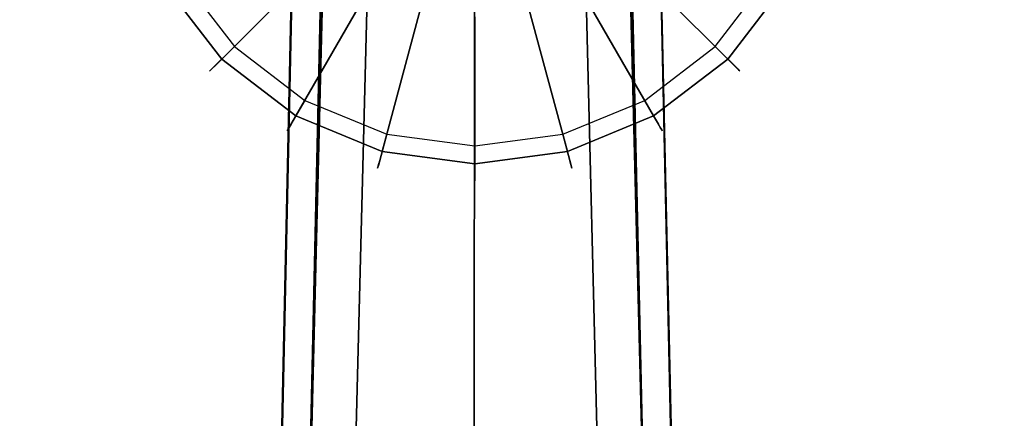
# Model space of a CAD drawing. Extents: x -36.3 to 36.3, y -18 to 12.
# Drawn here: x 16.4 to 19.8, y 3.9 to 5.3 of the extents above; entities that cross this region are included whole.
import ezdxf

# ---------------------------------------------------------------- set-up
doc = ezdxf.new("R2010")
doc.units = 0
doc.header["$LTSCALE"] = 30
doc.header["$MEASUREMENT"] = 0
for name, color, linetype in [('AFUTL-3-BSPT', 4, 'Continuous'), ('AFUTL-3-EDPL', 9, 'Continuous'), ('AFUTL-3-GDBK', 19, 'Continuous'), ('AFUTL-3-GDWH', 7, 'Continuous'), ('AFUTL-3-TPLW', 45, 'Continuous')]:
    doc.layers.add(name, color=color, linetype=linetype)

msp = doc.modelspace()

# ---------------------------------------------------------------- linework, layer by layer
at = {"layer": 'AFUTL-3-BSPT'}
for points, invisible_edges in [([(17.7793, 1.2531, 6.967), (17.7793, 1.2531, 6.967), (17.8445, 6.5587, 4.595), (17.729, 6.5241, 4.5857)], 11), ([(17.8445, 6.5587, 4.595), (17.8445, 6.5587, 4.595), (17.7793, 1.2531, 6.967), (17.9619, 1.2615, 6.9804)], 14), ([(17.8827, 6.5652, 4.478), (17.8827, 6.5652, 4.478), (17.8067, 1.1956, 6.8888), (17.7961, 6.5471, 4.4706)], 6), ([(17.8827, 6.5652, 4.478), (17.8827, 6.5652, 4.478), (17.963, 1.2023, 6.8995), (17.8067, 1.1956, 6.8888)], 14), ([(17.8445, 6.5587, 4.595), (17.8445, 6.5587, 4.595), (17.9619, 1.2615, 6.9804), (17.965, 6.5713, 4.5985)], 2), ([(17.963, 1.2023, 6.8995), (17.963, 1.2023, 6.8995), (17.8827, 6.5652, 4.478), (17.9709, 6.5713, 4.4806)], 11), ([(17.9619, 1.2615, 6.9804), (17.9619, 1.2615, 6.9804), (18.0861, 6.561, 4.5956), (17.965, 6.5713, 4.5985)], 2), ([(18.1449, 1.2546, 6.9694), (18.1449, 1.2546, 6.9694), (18.0861, 6.561, 4.5956), (17.9619, 1.2615, 6.9804)], 15), ([(17.963, 1.2023, 6.8995), (17.963, 1.2023, 6.8995), (17.9709, 6.5713, 4.4806), (18.0595, 6.5652, 4.4781)], 11), ([(17.963, 1.2023, 6.8995), (17.963, 1.2023, 6.8995), (18.0595, 6.5652, 4.4781), (18.1195, 1.1968, 6.8908)], 15), ([(18.146, 6.5471, 4.4706), (18.146, 6.5471, 4.4706), (18.1195, 1.1968, 6.8908), (18.0595, 6.5652, 4.4781)], 6), ([(18.1449, 1.2546, 6.9694), (18.1449, 1.2546, 6.9694), (18.2026, 6.5283, 4.5868), (18.0861, 6.561, 4.5956)], 11), ([(17.6256, 6.4709, 4.5734), (17.6256, 6.4709, 4.5734), (17.6193, 1.2327, 6.9344), (17.729, 6.5241, 4.5857)], 6), ([(17.7793, 1.2531, 6.967), (17.7793, 1.2531, 6.967), (17.729, 6.5241, 4.5857), (17.6193, 1.2327, 6.9344)], 15), ([(17.6684, 1.1792, 6.8626), (17.6684, 1.1792, 6.8626), (17.6359, 6.4771, 4.4435), (17.7132, 6.5175, 4.4589)], 11), ([(17.6684, 1.1792, 6.8626), (17.6684, 1.1792, 6.8626), (17.7961, 6.5471, 4.4706), (17.8067, 1.1956, 6.8888)], 15), ([(17.6684, 1.1792, 6.8626), (17.6684, 1.1792, 6.8626), (17.7132, 6.5175, 4.4589), (17.7961, 6.5471, 4.4706)], 11), ([(18.146, 6.5471, 4.4706), (18.146, 6.5471, 4.4706), (18.2728, 1.1795, 6.863), (18.1195, 1.1968, 6.8908)], 14), ([(18.2026, 6.5283, 4.5868), (18.2026, 6.5283, 4.5868), (18.1449, 1.2546, 6.9694), (18.3234, 1.2328, 6.9345)], 14), ([(18.2728, 1.1795, 6.863), (18.2728, 1.1795, 6.863), (18.146, 6.5471, 4.4706), (18.2287, 6.5176, 4.4589)], 11), ([(18.2026, 6.5283, 4.5868), (18.2026, 6.5283, 4.5868), (18.3234, 1.2328, 6.9345), (18.3106, 6.4747, 4.5742)], 6), ([(18.3065, 6.4772, 4.4437), (18.3065, 6.4772, 4.4437), (18.4194, 1.1506, 6.8168), (18.2287, 6.5176, 4.4589)], 6), ([(18.2728, 1.1795, 6.863), (18.2728, 1.1795, 6.863), (18.2287, 6.5176, 4.4589), (18.4194, 1.1506, 6.8168)], 15), ([(17.6256, 6.4709, 4.5734), (17.6256, 6.4709, 4.5734), (17.4122, 1.1863, 6.8601), (17.6193, 1.2327, 6.9344)], 14), ([(17.4122, 1.1863, 6.8601), (17.4122, 1.1863, 6.8601), (17.6256, 6.4709, 4.5734), (17.5363, 6.4027, 4.5613)], 11), ([(17.6359, 6.4771, 4.4435), (17.6359, 6.4771, 4.4435), (17.4893, 1.142, 6.803), (17.5284, 6.3533, 4.4438)], 6), ([(17.4893, 1.142, 6.803), (17.4893, 1.142, 6.803), (17.6359, 6.4771, 4.4435), (17.6684, 1.1792, 6.8626)], 15), ([(18.3065, 6.4772, 4.4437), (18.3065, 6.4772, 4.4437), (18.6162, 1.0887, 6.7178), (18.4194, 1.1506, 6.8168)], 14), ([(18.4138, 6.3532, 4.4438), (18.4138, 6.3532, 4.4438), (18.6162, 1.0887, 6.7178), (18.3065, 6.4772, 4.4437)], 6), ([(18.4929, 1.1966, 6.8767), (18.4929, 1.1966, 6.8767), (18.3106, 6.4747, 4.5742), (18.3234, 1.2328, 6.9345)], 15), ([(18.4929, 1.1966, 6.8767), (18.4929, 1.1966, 6.8767), (18.4035, 6.4049, 4.5616), (18.3106, 6.4747, 4.5742)], 11), ([(17.4122, 1.1863, 6.8601), (17.4122, 1.1863, 6.8601), (17.5363, 6.4027, 4.5613), (17.4626, 6.3231, 4.5535)], 11), ([(18.4035, 6.4049, 4.5616), (18.4035, 6.4049, 4.5616), (18.4929, 1.1966, 6.8767), (18.4799, 6.3226, 4.5534)], 6), ([(17.5284, 6.3533, 4.4438), (17.5284, 6.3533, 4.4438), (17.326, 1.0887, 6.7178), (17.4405, 6.2141, 4.4439)], 2), ([(17.4893, 1.142, 6.803), (17.4893, 1.142, 6.803), (17.326, 1.0887, 6.7178), (17.5284, 6.3533, 4.4438)], 15), ([(18.4138, 6.3532, 4.4438), (18.4138, 6.3532, 4.4438), (18.5018, 6.2141, 4.4439), (18.6162, 1.0887, 6.7178)], 8), ([(17.4043, 6.2341, 4.5545), (17.4043, 6.2341, 4.5545), (17.2249, 1.0772, 6.7814), (17.4626, 6.3231, 4.5535)], 6), ([(17.4122, 1.1863, 6.8601), (17.4122, 1.1863, 6.8601), (17.4626, 6.3231, 4.5535), (17.2249, 1.0772, 6.7814)], 15), ([(18.4799, 6.3226, 4.5534), (18.4799, 6.3226, 4.5534), (18.7173, 1.0771, 6.7814), (18.5406, 6.229, 4.5549)], 6), ([(18.4929, 1.1966, 6.8767), (18.4929, 1.1966, 6.8767), (18.7173, 1.0771, 6.7814), (18.4799, 6.3226, 4.5534)], 15), ([(17.2246, 1.0667, 6.788), (17.2246, 1.0667, 6.788), (17.4043, 6.2341, 4.5545), (17.3601, 6.133, 4.5709)], 10), ([(17.326, 1.0887, 6.7178), (17.326, 1.0887, 6.7178), (17.4378, 6.0983, 4.444), (17.4405, 6.2141, 4.4439)], 2), ([(18.5044, 6.0983, 4.444), (18.5044, 6.0983, 4.444), (18.6162, 1.0887, 6.7178), (18.5018, 6.2141, 4.4439)], 2), ([(18.5406, 6.229, 4.5549), (18.5406, 6.229, 4.5549), (18.7173, 1.0771, 6.7814), (18.5837, 6.1281, 4.5722)], 6), ([(17.2246, 1.0667, 6.788), (17.2246, 1.0667, 6.788), (17.3601, 6.133, 4.5709), (17.3338, 6.026, 4.6092)], 2), ([(17.2145, -3.985, 8.873), (17.2145, -3.985, 8.873), (17.3359, 6.0386, 4.4814), (17.4378, 6.0983, 4.444)], 2), ([(17.4378, 6.0983, 4.444), (17.4378, 6.0983, 4.444), (17.326, 1.0887, 6.7178), (17.2145, -3.985, 8.873)], 6), ([(18.6063, 6.0385, 4.4815), (18.6063, 6.0385, 4.4815), (18.7277, -3.985, 8.873), (18.5044, 6.0983, 4.444)], 2), ([(18.7277, -3.985, 8.873), (18.7277, -3.985, 8.873), (18.6162, 1.0887, 6.7178), (18.5044, 6.0983, 4.444)], 6), ([(18.5837, 6.1281, 4.5722), (18.5837, 6.1281, 4.5722), (18.7173, 1.0771, 6.7814), (18.6084, 6.0258, 4.6093)], 2), ([(17.3359, 6.0386, 4.4814), (17.3359, 6.0386, 4.4814), (17.2145, -3.985, 8.873), (17.1159, -3.9397, 8.8447)], 6), ([(17.1159, -3.9397, 8.8447), (17.1159, -3.9397, 8.8447), (17.2249, 1.0772, 6.7814), (17.3359, 6.0386, 4.4814)], 6), ([(17.3359, 6.0386, 4.4814), (17.3359, 6.0386, 4.4814), (17.2249, 1.0772, 6.7814), (17.3338, 6.026, 4.6092)], 2), ([(18.7173, 1.0771, 6.7814), (18.7173, 1.0771, 6.7814), (18.6063, 6.0385, 4.4815), (18.6084, 6.0258, 4.6093)], 2), ([(18.6063, 6.0385, 4.4815), (18.6063, 6.0385, 4.4815), (18.7173, 1.0771, 6.7814), (18.8263, -3.9397, 8.8447)], 6), ([(18.7277, -3.985, 8.873), (18.7277, -3.985, 8.873), (18.6063, 6.0385, 4.4815), (18.8263, -3.9397, 8.8447)], 2), ([(17.445, 6.0128, 4.4857), (17.445, 6.0128, 4.4857), (17.4401, 5.9427, 3.2628), (17.202, -3.6195, 6.1689)], 8), ([(17.445, 6.0128, 4.4857), (17.445, 6.0128, 4.4857), (17.202, -3.6195, 6.1689), (17.2032, -3.6401, 8.7149)], 2), ([(17.445, 6.0128, 4.4857), (17.445, 6.0128, 4.4857), (17.2032, -3.6401, 8.7149), (17.3172, -3.6031, 8.69)], 8), ([(17.3172, -3.6031, 8.69), (17.3172, -3.6031, 8.69), (17.6015, 5.9544, 4.5183), (17.445, 6.0128, 4.4857)], 10), ([(18.7412, -3.5965, 8.6872), (18.7412, -3.5965, 8.6872), (18.497, 6.0141, 4.485), (18.3411, 5.9544, 4.5183)], 8), ([(18.502, 5.9411, 3.263), (18.502, 5.9411, 3.263), (18.497, 6.0141, 4.485), (18.7412, -3.5965, 8.6872)], 8), ([(17.202, -3.6195, 6.1689), (17.202, -3.6195, 6.1689), (17.4401, 5.9427, 3.2628), (17.3171, -3.5994, 6.1589)], 4), ([(17.3171, -3.5994, 6.1589), (17.3171, -3.5994, 6.1589), (17.4401, 5.9427, 3.2628), (17.6002, 5.936, 3.2628)], 10), ([(17.6002, 5.936, 3.2628), (17.6002, 5.936, 3.2628), (17.3606, -3.6029, 6.1619), (17.3171, -3.5994, 6.1589)], 8), ([(17.3612, -3.6008, 8.6867), (17.3612, -3.6008, 8.6867), (17.6015, 5.9544, 4.5183), (17.3172, -3.6031, 8.69)], 6), ([(17.6002, 5.936, 3.2628), (17.6002, 5.936, 3.2628), (17.3612, -3.6008, 8.6867), (17.3606, -3.6029, 6.1619)], 2), ([(17.6002, 5.936, 3.2628), (17.6002, 5.936, 3.2628), (17.6015, 5.9544, 4.5183), (17.3612, -3.6008, 8.6867)], 12), ([(18.3411, 5.9544, 4.5183), (18.3411, 5.9544, 4.5183), (18.3432, 5.9389, 3.2627), (18.5819, -3.6031, 6.162)], 8), ([(18.3411, 5.9544, 4.5183), (18.3411, 5.9544, 4.5183), (18.5819, -3.6031, 6.162), (18.581, -3.6048, 8.6958)], 10), ([(18.7412, -3.5965, 8.6872), (18.7412, -3.5965, 8.6872), (18.3411, 5.9544, 4.5183), (18.581, -3.6048, 8.6958)], 6), ([(18.6532, -3.5998, 6.1594), (18.6532, -3.5998, 6.1594), (18.3432, 5.9389, 3.2627), (18.502, 5.9411, 3.263)], 10), ([(18.5819, -3.6031, 6.162), (18.5819, -3.6031, 6.162), (18.3432, 5.9389, 3.2627), (18.6532, -3.5998, 6.1594)], 4), ([(18.502, 5.9411, 3.263), (18.502, 5.9411, 3.263), (18.7412, -3.5965, 8.6872), (18.7371, -3.6504, 6.1834)], 6), ([(18.502, 5.9411, 3.263), (18.502, 5.9411, 3.263), (18.7371, -3.6504, 6.1834), (18.6532, -3.5998, 6.1594)], 8)]:
    msp.add_3dface(points, dxfattribs=dict(at, invisible_edges=invisible_edges))
at = {"layer": 'AFUTL-3-EDPL'}
for points, invisible_edges in [([(36.345, 0.0047, 29), (36.345, 0.0047, 27.75), (16.2646, 11.5981, 29)], 2), ([(36.345, 0.0047, 27.75), (16.2646, 11.5981, 27.75), (16.2646, 11.5981, 29)], 8)]:
    msp.add_3dface(points, dxfattribs=dict(at, invisible_edges=invisible_edges))
at = {"layer": 'AFUTL-3-GDBK'}
for points, invisible_edges in [([(18.4895, 5.5288, 0.6525), (18.8554, 5.1628, 0.3918), (18.6073, 5.6824, 0.6525)], 10), ([(18.8554, 5.1628, 0.3918), (19.0556, 5.4237, 0.3918), (18.6073, 5.6824, 0.6525)], 8), ([(17.0745, 5.1628, 0.3918), (17.4404, 5.5288, 0.6525), (16.8743, 5.4237, 0.3918)], 2), ([(17.4404, 5.5288, 0.6525), (17.0745, 5.1628, 0.3918), (17.5941, 5.4109, 0.6525)], 10), ([(18.3358, 5.4109, 0.6525), (18.5946, 4.9627, 0.3918), (18.4895, 5.5288, 0.6525)], 10), ([(18.8554, 5.1628, 0.3918), (18.4895, 5.5288, 0.6525), (18.5946, 4.9627, 0.3918)], 2), ([(17.0745, 5.1628, 0.3918), (17.3353, 4.9627, 0.3918), (17.5941, 5.4109, 0.6525)], 8), ([(17.5941, 5.4109, 0.6525), (17.3353, 4.9627, 0.3918), (17.773, 5.3368, 0.6525)], 10), ([(18.1569, 5.3368, 0.6525), (18.2909, 4.8369, 0.3918), (18.3358, 5.4109, 0.6525)], 10), ([(18.2909, 4.8369, 0.3918), (18.5946, 4.9627, 0.3918), (18.3358, 5.4109, 0.6525)], 8), ([(17.639, 4.8369, 0.3918), (17.773, 5.3368, 0.6525), (17.3353, 4.9627, 0.3918)], 2), ([(17.773, 5.3368, 0.6525), (17.639, 4.8369, 0.3918), (17.965, 5.3116, 0.6525)], 10), ([(18.2909, 4.8369, 0.3918), (18.1569, 5.3368, 0.6525), (17.965, 4.794, 0.3918)], 2), ([(17.965, 5.3116, 0.6525), (17.965, 4.794, 0.3918), (18.1569, 5.3368, 0.6525)], 10), ([(17.639, 4.8369, 0.3918), (17.965, 4.794, 0.3918), (17.965, 5.3116, 0.6525)], 8)]:
    msp.add_3dface(points, dxfattribs=dict(at, invisible_edges=invisible_edges))
at = {"layer": 'AFUTL-3-GDWH'}
for points, invisible_edges in [([(17.6554, 7.2088), (17.965, 7.2495), (17.6554, 4.8979)], 15), ([(17.965, 7.2495), (18.2746, 7.2088), (17.6554, 4.8979)], 15), ([(17.6554, 7.2088), (17.6554, 4.8979), (17.3668, 5.0174)], 15), ([(17.6554, 7.2088), (17.3668, 5.0174), (17.3668, 7.0893)], 15), ([(18.2746, 7.2088), (18.5631, 7.0893), (17.6554, 4.8979)], 15), ([(17.3668, 5.0174), (17.1191, 5.2075), (17.3668, 7.0893)], 15), ([(17.3668, 7.0893), (17.1191, 5.2075), (17.1191, 6.8992)], 15), ([(18.5631, 7.0893), (18.8108, 6.8992), (17.6554, 4.8979)], 15), ([(16.929, 5.4552), (17.1191, 6.8992), (17.1191, 5.2075)], 15), ([(18.8108, 6.8992), (19.0009, 6.6514), (17.6554, 4.8979)], 15), ([(19.0009, 6.6514), (19.1204, 6.3629), (17.6554, 4.8979)], 15), ([(19.1204, 6.3629), (19.1612, 6.0533), (17.6554, 4.8979)], 15), ([(19.1612, 6.0533), (19.1204, 5.7437), (17.6554, 4.8979)], 15), ([(19.1204, 5.7437), (19.0009, 5.4552), (17.6554, 4.8979)], 15), ([(16.8303, 5.3982, 0.2463), (16.929, 5.4552), (17.0385, 5.1269, 0.2463)], 10), ([(17.1191, 5.2075), (17.0385, 5.1269, 0.2463), (16.929, 5.4552)], 2), ([(19.0009, 5.4552), (18.8108, 5.2075), (17.6554, 4.8979)], 15), ([(18.8108, 5.2075), (19.0009, 5.4552), (19.0997, 5.3982, 0.2463)], 8), ([(16.8458, 5.4072, 0.3569), (16.8339, 5.4003, 0.3383), (17.0512, 5.1396, 0.3569)], 10), ([(16.8743, 5.4237, 0.3918), (16.8458, 5.4072, 0.3569), (17.0745, 5.1628, 0.3918)], 2), ([(17.0512, 5.1396, 0.3569), (17.0745, 5.1628, 0.3918), (16.8458, 5.4072, 0.3569)], 10), ([(18.8554, 5.1628, 0.3918), (18.8787, 5.1396, 0.3569), (19.0556, 5.4237, 0.3918)], 2), ([(18.8787, 5.1396, 0.3569), (19.0841, 5.4072, 0.3569), (19.0556, 5.4237, 0.3918)], 9), ([(18.8787, 5.1396, 0.3569), (18.8885, 5.1298, 0.3383), (19.0841, 5.4072, 0.3569)], 10), ([(18.8885, 5.1298, 0.3383), (19.0961, 5.4003, 0.3383), (19.0841, 5.4072, 0.3569)], 9), ([(17.0319, 5.1203, 0.2883), (16.8222, 5.3936, 0.2883), (16.8252, 5.3953, 0.2624)], 9), ([(16.8222, 5.3936, 0.2883), (17.0343, 5.1227, 0.3142), (16.8252, 5.3953, 0.3142)], 3), ([(17.0319, 5.1203, 0.2883), (17.0343, 5.1227, 0.3142), (16.8222, 5.3936, 0.2883)], 10), ([(17.0414, 5.1298, 0.3383), (16.8339, 5.4003, 0.3383), (16.8252, 5.3953, 0.3142)], 9), ([(17.0343, 5.1227, 0.2624), (16.8252, 5.3953, 0.2624), (16.8303, 5.3982, 0.2463)], 9), ([(17.0414, 5.1298, 0.3383), (16.8252, 5.3953, 0.3142), (17.0343, 5.1227, 0.3142)], 3), ([(17.0343, 5.1227, 0.2624), (17.0319, 5.1203, 0.2883), (16.8252, 5.3953, 0.2624)], 10), ([(17.0385, 5.1269, 0.2463), (17.0343, 5.1227, 0.2624), (16.8303, 5.3982, 0.2463)], 10), ([(17.0414, 5.1298, 0.3383), (17.0512, 5.1396, 0.3569), (16.8339, 5.4003, 0.3383)], 10), ([(18.8914, 5.1269, 0.2463), (18.8108, 5.2075), (19.0997, 5.3982, 0.2463)], 10), ([(18.8885, 5.1298, 0.3383), (18.8956, 5.1227, 0.3142), (19.0961, 5.4003, 0.3383)], 10), ([(19.0997, 5.3982, 0.2463), (19.1047, 5.3953, 0.2624), (18.8914, 5.1269, 0.2463)], 10), ([(18.8956, 5.1227, 0.2624), (18.8914, 5.1269, 0.2463), (19.1047, 5.3953, 0.2624)], 10), ([(18.8956, 5.1227, 0.3142), (19.1047, 5.3953, 0.3142), (19.0961, 5.4003, 0.3383)], 9), ([(18.8956, 5.1227, 0.2624), (19.1047, 5.3953, 0.2624), (19.1077, 5.3936, 0.2883)], 9), ([(18.898, 5.1203, 0.2883), (19.1047, 5.3953, 0.3142), (18.8956, 5.1227, 0.3142)], 3), ([(18.8956, 5.1227, 0.2624), (19.1077, 5.3936, 0.2883), (18.898, 5.1203, 0.2883)], 3), ([(19.1077, 5.3936, 0.2883), (19.1047, 5.3953, 0.3142), (18.898, 5.1203, 0.2883)], 10), ([(17.0385, 5.1269, 0.2463), (17.1191, 5.2075), (17.3098, 4.9186, 0.2463)], 10), ([(17.1191, 5.2075), (17.3668, 5.0174), (17.3098, 4.9186, 0.2463)], 8), ([(18.5631, 5.0174), (17.6554, 4.8979), (18.8108, 5.2075)], 15), ([(18.8108, 5.2075), (18.8914, 5.1269, 0.2463), (18.5631, 5.0174)], 2), ([(17.0745, 5.1628, 0.3918), (17.0512, 5.1396, 0.3569), (17.3353, 4.9627, 0.3918)], 2), ([(18.5946, 4.9627, 0.3918), (18.6111, 4.9342, 0.3569), (18.8554, 5.1628, 0.3918)], 2), ([(18.8787, 5.1396, 0.3569), (18.8554, 5.1628, 0.3918), (18.6111, 4.9342, 0.3569)], 10), ([(17.0414, 5.1298, 0.3383), (17.0343, 5.1227, 0.3142), (17.3119, 4.9222, 0.3383)], 10), ([(17.0512, 5.1396, 0.3569), (17.0414, 5.1298, 0.3383), (17.3188, 4.9342, 0.3569)], 10), ([(17.0414, 5.1298, 0.3383), (17.3119, 4.9222, 0.3383), (17.3188, 4.9342, 0.3569)], 9), ([(17.0512, 5.1396, 0.3569), (17.3188, 4.9342, 0.3569), (17.3353, 4.9627, 0.3918)], 9), ([(18.6111, 4.9342, 0.3569), (18.618, 4.9222, 0.3383), (18.8787, 5.1396, 0.3569)], 10), ([(18.8885, 5.1298, 0.3383), (18.8787, 5.1396, 0.3569), (18.618, 4.9222, 0.3383)], 10), ([(18.8885, 5.1298, 0.3383), (18.618, 4.9222, 0.3383), (18.623, 4.9136, 0.3142)], 9), ([(18.8885, 5.1298, 0.3383), (18.623, 4.9136, 0.3142), (18.8956, 5.1227, 0.3142)], 3), ([(17.0343, 5.1227, 0.2624), (17.3052, 4.9106, 0.2883), (17.0319, 5.1203, 0.2883)], 3), ([(17.0319, 5.1203, 0.2883), (17.3069, 4.9136, 0.3142), (17.0343, 5.1227, 0.3142)], 3), ([(17.3052, 4.9106, 0.2883), (17.3069, 4.9136, 0.3142), (17.0319, 5.1203, 0.2883)], 10), ([(17.0343, 5.1227, 0.2624), (17.0385, 5.1269, 0.2463), (17.3069, 4.9136, 0.2624)], 10), ([(17.0343, 5.1227, 0.2624), (17.3069, 4.9136, 0.2624), (17.3052, 4.9106, 0.2883)], 9), ([(17.0343, 5.1227, 0.3142), (17.3069, 4.9136, 0.3142), (17.3119, 4.9222, 0.3383)], 9), ([(17.3098, 4.9186, 0.2463), (17.3069, 4.9136, 0.2624), (17.0385, 5.1269, 0.2463)], 10), ([(18.6201, 4.9186, 0.2463), (18.5631, 5.0174), (18.8914, 5.1269, 0.2463)], 10), ([(18.8914, 5.1269, 0.2463), (18.8956, 5.1227, 0.2624), (18.6201, 4.9186, 0.2463)], 10), ([(18.8956, 5.1227, 0.2624), (18.623, 4.9136, 0.2624), (18.6201, 4.9186, 0.2463)], 9), ([(18.8956, 5.1227, 0.2624), (18.898, 5.1203, 0.2883), (18.623, 4.9136, 0.2624)], 10), ([(18.6247, 4.9106, 0.2883), (18.8956, 5.1227, 0.3142), (18.623, 4.9136, 0.3142)], 3), ([(18.898, 5.1203, 0.2883), (18.6247, 4.9106, 0.2883), (18.623, 4.9136, 0.2624)], 9), ([(18.898, 5.1203, 0.2883), (18.8956, 5.1227, 0.3142), (18.6247, 4.9106, 0.2883)], 10), ([(17.3098, 4.9186, 0.2463), (17.3668, 5.0174), (17.6258, 4.7877, 0.2463)], 10), ([(17.6554, 4.8979), (17.6258, 4.7877, 0.2463), (17.3668, 5.0174)], 2), ([(17.965, 4.8571), (17.6554, 4.8979), (18.5631, 5.0174)], 15), ([(18.2746, 4.8979), (17.965, 4.8571), (18.5631, 5.0174)], 15), ([(18.2746, 4.8979), (18.5631, 5.0174), (18.6201, 4.9186, 0.2463)], 8), ([(17.3353, 4.9627, 0.3918), (17.3188, 4.9342, 0.3569), (17.639, 4.8369, 0.3918)], 2), ([(18.2909, 4.8369, 0.3918), (18.2994, 4.8051, 0.3569), (18.5946, 4.9627, 0.3918)], 2), ([(18.2994, 4.8051, 0.3569), (18.6111, 4.9342, 0.3569), (18.5946, 4.9627, 0.3918)], 9), ([(17.6269, 4.7917, 0.3383), (17.3119, 4.9222, 0.3383), (17.3069, 4.9136, 0.3142)], 9), ([(17.3188, 4.9342, 0.3569), (17.3119, 4.9222, 0.3383), (17.6305, 4.8051, 0.3569)], 10), ([(17.6269, 4.7917, 0.3383), (17.6305, 4.8051, 0.3569), (17.3119, 4.9222, 0.3383)], 10), ([(17.6305, 4.8051, 0.3569), (17.639, 4.8369, 0.3918), (17.3188, 4.9342, 0.3569)], 10), ([(18.2994, 4.8051, 0.3569), (18.303, 4.7917, 0.3383), (18.6111, 4.9342, 0.3569)], 10), ([(18.303, 4.7917, 0.3383), (18.618, 4.9222, 0.3383), (18.6111, 4.9342, 0.3569)], 9), ([(18.303, 4.7917, 0.3383), (18.3056, 4.7821, 0.3142), (18.618, 4.9222, 0.3383)], 10), ([(18.3056, 4.7821, 0.3142), (18.623, 4.9136, 0.3142), (18.618, 4.9222, 0.3383)], 9), ([(17.6234, 4.7788, 0.2883), (17.3052, 4.9106, 0.2883), (17.3069, 4.9136, 0.2624)], 9), ([(17.3052, 4.9106, 0.2883), (17.6243, 4.7821, 0.3142), (17.3069, 4.9136, 0.3142)], 3), ([(17.6234, 4.7788, 0.2883), (17.6243, 4.7821, 0.3142), (17.3052, 4.9106, 0.2883)], 10), ([(17.6243, 4.7821, 0.2624), (17.3069, 4.9136, 0.2624), (17.3098, 4.9186, 0.2463)], 9), ([(17.6269, 4.7917, 0.3383), (17.3069, 4.9136, 0.3142), (17.6243, 4.7821, 0.3142)], 3), ([(17.6243, 4.7821, 0.2624), (17.6234, 4.7788, 0.2883), (17.3069, 4.9136, 0.2624)], 10), ([(17.6258, 4.7877, 0.2463), (17.6243, 4.7821, 0.2624), (17.3098, 4.9186, 0.2463)], 10), ([(17.6258, 4.7877, 0.2463), (17.6554, 4.8979), (17.965, 4.7431, 0.2463)], 10), ([(17.6554, 4.8979), (17.965, 4.8571), (17.965, 4.7431, 0.2463)], 8), ([(18.2746, 4.8979), (18.3041, 4.7877, 0.2463), (17.965, 4.8571)], 2), ([(18.3041, 4.7877, 0.2463), (18.2746, 4.8979), (18.6201, 4.9186, 0.2463)], 10), ([(18.6201, 4.9186, 0.2463), (18.623, 4.9136, 0.2624), (18.3041, 4.7877, 0.2463)], 10), ([(18.3056, 4.7821, 0.2624), (18.3041, 4.7877, 0.2463), (18.623, 4.9136, 0.2624)], 10), ([(18.3056, 4.7821, 0.2624), (18.623, 4.9136, 0.2624), (18.6247, 4.9106, 0.2883)], 9), ([(18.3065, 4.7788, 0.2883), (18.623, 4.9136, 0.3142), (18.3056, 4.7821, 0.3142)], 3), ([(18.3056, 4.7821, 0.2624), (18.6247, 4.9106, 0.2883), (18.3065, 4.7788, 0.2883)], 3), ([(18.6247, 4.9106, 0.2883), (18.623, 4.9136, 0.3142), (18.3065, 4.7788, 0.2883)], 10), ([(17.965, 4.7431, 0.2463), (17.965, 4.8571), (18.3041, 4.7877, 0.2463)], 10), ([(17.639, 4.8369, 0.3918), (17.6305, 4.8051, 0.3569), (17.965, 4.794, 0.3918)], 2), ([(18.2994, 4.8051, 0.3569), (18.2909, 4.8369, 0.3918), (17.965, 4.7611, 0.3569)], 10), ([(17.965, 4.794, 0.3918), (17.965, 4.7611, 0.3569), (18.2909, 4.8369, 0.3918)], 2), ([(17.6243, 4.7821, 0.2624), (17.965, 4.7338, 0.2883), (17.6234, 4.7788, 0.2883)], 3), ([(17.6234, 4.7788, 0.2883), (17.965, 4.7373, 0.3142), (17.6243, 4.7821, 0.3142)], 3), ([(17.6269, 4.7917, 0.3383), (17.6243, 4.7821, 0.3142), (17.965, 4.7472, 0.3383)], 10), ([(17.6243, 4.7821, 0.2624), (17.6258, 4.7877, 0.2463), (17.965, 4.7373, 0.2624)], 10), ([(17.6243, 4.7821, 0.2624), (17.965, 4.7373, 0.2624), (17.965, 4.7338, 0.2883)], 9), ([(17.6243, 4.7821, 0.3142), (17.965, 4.7373, 0.3142), (17.965, 4.7472, 0.3383)], 9), ([(17.965, 4.7431, 0.2463), (17.965, 4.7373, 0.2624), (17.6258, 4.7877, 0.2463)], 10), ([(17.6305, 4.8051, 0.3569), (17.6269, 4.7917, 0.3383), (17.965, 4.7611, 0.3569)], 10), ([(17.6269, 4.7917, 0.3383), (17.965, 4.7472, 0.3383), (17.965, 4.7611, 0.3569)], 9), ([(17.6305, 4.8051, 0.3569), (17.965, 4.7611, 0.3569), (17.965, 4.794, 0.3918)], 9), ([(18.303, 4.7917, 0.3383), (18.2994, 4.8051, 0.3569), (17.965, 4.7472, 0.3383)], 10), ([(17.965, 4.7611, 0.3569), (17.965, 4.7472, 0.3383), (18.2994, 4.8051, 0.3569)], 10), ([(18.303, 4.7917, 0.3383), (17.965, 4.7472, 0.3383), (17.965, 4.7373, 0.3142)], 9), ([(18.303, 4.7917, 0.3383), (17.965, 4.7373, 0.3142), (18.3056, 4.7821, 0.3142)], 3), ([(18.3041, 4.7877, 0.2463), (18.3056, 4.7821, 0.2624), (17.965, 4.7431, 0.2463)], 10), ([(18.3056, 4.7821, 0.2624), (18.3065, 4.7788, 0.2883), (17.965, 4.7373, 0.2624)], 10), ([(18.3056, 4.7821, 0.2624), (17.965, 4.7373, 0.2624), (17.965, 4.7431, 0.2463)], 9), ([(18.3065, 4.7788, 0.2883), (18.3056, 4.7821, 0.3142), (17.965, 4.7338, 0.2883)], 10), ([(17.965, 4.7338, 0.2883), (18.3056, 4.7821, 0.3142), (17.965, 4.7373, 0.3142)], 3), ([(17.965, 4.7338, 0.2883), (17.965, 4.7373, 0.3142), (17.6234, 4.7788, 0.2883)], 10), ([(18.3065, 4.7788, 0.2883), (17.965, 4.7338, 0.2883), (17.965, 4.7373, 0.2624)], 9)]:
    msp.add_3dface(points, dxfattribs=dict(at, invisible_edges=invisible_edges))
at = {"layer": 'AFUTL-3-TPLW', "invisible_edges": 15}
for points in [[(-36.345, 0.0047, 29), (36.345, 0.0047, 29), (-16.2646, 11.5981, 29)], [(36.345, 0.0047, 27.75), (-36.345, 0.0047, 27.75), (16.2646, 11.5981, 27.75)], [(36.345, 0.0047, 29), (16.2646, 11.5981, 29), (-16.2646, 11.5981, 29)]]:
    msp.add_3dface(points, dxfattribs=at)

doc.saveas('drawing.dxf')
